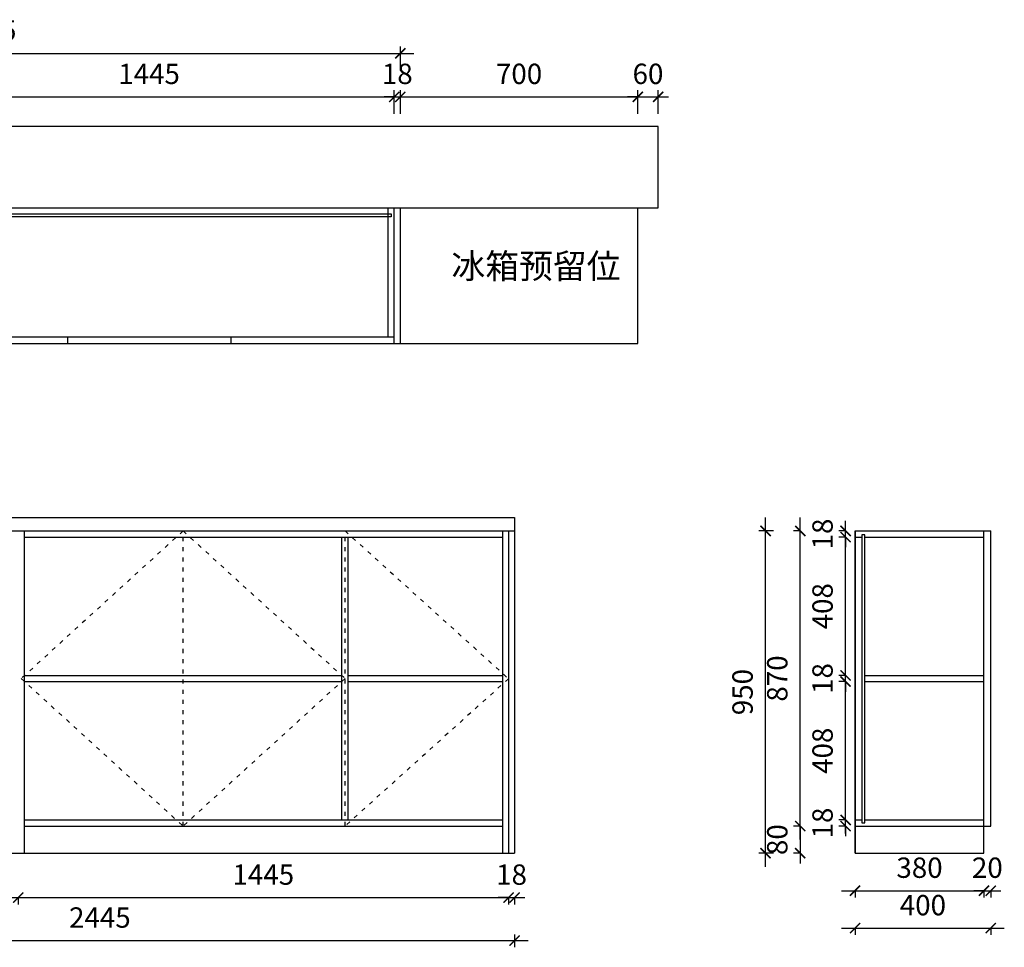
# Model space of a CAD drawing. Units: millimetres. Extents: x -11380198 to -11369202, y 24329908 to 24333010.
# Drawn here: x -11378587 to -11375685, y 24329908 to 24332643 of the extents above; entities that cross this region are included whole.
import ezdxf

# ---------------------------------------------------------------- set-up
doc = ezdxf.new("R2010")
doc.units = ezdxf.units.MM
doc.header["$MEASUREMENT"] = 0
doc.header["$PDMODE"] = 3
doc.header["$PDSIZE"] = -3
doc.linetypes.add('100', pattern=[30, 12, -18])
doc.layers.add('0-消火栓', color=1, linetype='Continuous')
doc.styles.get("Standard").update_dxf_attribs({"font": 'arial.ttf'})
doc.styles.add('ZB_宋体', font='txt')
doc.dimstyles.new('ZB_厨柜', dxfattribs={"dimtxt": 60, "dimasz": 30, "dimexe": 20, "dimexo": 240, "dimgap": 30, "dimtad": 1, "dimdec": 0, "dimdsep": 46, "dimtxsty": 'ZB_宋体', "dimblk": 'ARCHTICK', "dimcen": 2.5, "dimdle": 40, "dimclrd": 1, "dimclre": 1, "dimclrt": 2, "dimadec": 0, "dimazin": 0, "dimtfac": 1, "dimtdec": 0, "dimtix": 1, "dimtmove": 2, "dimatfit": 3, "dimldrblk": 'DOT', "dimfxl": 50, "dimfxlon": 1, "dimarcsym": 0})

# ---------------------------------------------------------------- blocks, each defined once
blk = doc.blocks.new('_ArchTick')
at = {"color": 0, "linetype": 'ByBlock', "const_width": 0.15}
blk.add_lwpolyline([(-0.5, -0.5), (0.5, 0.5)], dxfattribs=at)
blk = doc.blocks.new('*D14')
at = {"layer": '0-消火栓', "color": 1, "lineweight": -2, "transparency": 16777216}
for p, q in [((-11379595.6, 24330054.7), (-11378552, 24330054.7)), ((-11379555.6, 24330054.7), (-11379555.6, 24330034.7)), ((-11378592, 24330054.7), (-11378592, 24330034.7))]:
    blk.add_line(p, q, dxfattribs=at)
at = {"layer": 'Defpoints', "color": 0, "transparency": 16777216}
for p in [(-11379555.6, 24330185.6), (-11378592, 24330185.6), (-11378592, 24330054.7)]:
    blk.add_point(p, dxfattribs=at)
at = {"layer": '0-消火栓', "color": 1, "lineweight": -2, "transparency": 16777216, "xscale": 30, "yscale": 30, "zscale": 30, "rotation": 180}
blk.add_blockref('_ArchTick', (-11379555.6, 24330054.7), dxfattribs=at)
at = {"layer": '0-消火栓', "color": 1, "lineweight": -2, "transparency": 16777216, "xscale": 30, "yscale": 30, "zscale": 30}
blk.add_blockref('_ArchTick', (-11378592, 24330054.7), dxfattribs=at)
at = {"layer": '0-消火栓', "color": 2, "transparency": 16777216, "insert": (-11379073.8, 24330114.7), "char_height": 60, "attachment_point": 5, "style": 'ZB_宋体'}
blk.add_mtext('964', dxfattribs=at)
blk = doc.blocks.new('*D15')
at = {"layer": '0-消火栓', "color": 1, "lineweight": -2, "transparency": 16777216}
for p, q in [((-11378632, 24330054.7), (-11377106.6, 24330054.7)), ((-11378592, 24330054.7), (-11378592, 24330034.7)), ((-11377146.6, 24330054.7), (-11377146.6, 24330034.7))]:
    blk.add_line(p, q, dxfattribs=at)
at = {"layer": 'Defpoints', "color": 0, "transparency": 16777216}
for p in [(-11378592, 24330185.6), (-11377146.6, 24330185.6), (-11377146.6, 24330054.7)]:
    blk.add_point(p, dxfattribs=at)
at = {"layer": '0-消火栓', "color": 1, "lineweight": -2, "transparency": 16777216, "xscale": 30, "yscale": 30, "zscale": 30, "rotation": 180}
blk.add_blockref('_ArchTick', (-11378592, 24330054.7), dxfattribs=at)
at = {"layer": '0-消火栓', "color": 1, "lineweight": -2, "transparency": 16777216, "xscale": 30, "yscale": 30, "zscale": 30}
blk.add_blockref('_ArchTick', (-11377146.6, 24330054.7), dxfattribs=at)
at = {"layer": '0-消火栓', "color": 2, "transparency": 16777216, "insert": (-11377869.3, 24330114.7), "char_height": 60, "attachment_point": 5, "style": 'ZB_宋体'}
blk.add_mtext('1445', dxfattribs=at)
blk = doc.blocks.new('*D16')
at = {"layer": '0-消火栓', "color": 1, "lineweight": -2, "transparency": 16777216}
for p, q in [((-11377146.6, 24330054.7), (-11377176.6, 24330054.7)), ((-11377146.6, 24330054.7), (-11377146.6, 24330034.7)), ((-11377146.6, 24330054.7), (-11377128.6, 24330054.7)), ((-11377128.6, 24330054.7), (-11377128.6, 24330034.7)), ((-11377128.6, 24330054.7), (-11377098.6, 24330054.7))]:
    blk.add_line(p, q, dxfattribs=at)
at = {"layer": 'Defpoints', "color": 0, "transparency": 16777216}
for p in [(-11377146.6, 24330185.6), (-11377128.6, 24330185.6), (-11377128.6, 24330054.7)]:
    blk.add_point(p, dxfattribs=at)
at = {"layer": '0-消火栓', "color": 1, "lineweight": -2, "transparency": 16777216, "xscale": 30, "yscale": 30, "zscale": 30}
blk.add_blockref('_ArchTick', (-11377146.6, 24330054.7), dxfattribs=at)
at = {"layer": '0-消火栓', "color": 1, "lineweight": -2, "transparency": 16777216, "xscale": 30, "yscale": 30, "zscale": 30, "rotation": 180}
blk.add_blockref('_ArchTick', (-11377128.6, 24330054.7), dxfattribs=at)
at = {"layer": '0-消火栓', "color": 2, "transparency": 16777216, "insert": (-11377137.6, 24330114.7), "char_height": 60, "attachment_point": 5, "style": 'ZB_宋体'}
blk.add_mtext('18', dxfattribs=at)
blk = doc.blocks.new('*D17')
at = {"layer": '0-消火栓', "color": 1, "lineweight": -2, "transparency": 16777216}
for p, q in [((-11379573.6, 24329945.6), (-11379573.6, 24329908.2)), ((-11377128.6, 24329945.6), (-11377128.6, 24329908.2)), ((-11379613.6, 24329928.2), (-11377088.6, 24329928.2))]:
    blk.add_line(p, q, dxfattribs=at)
at = {"layer": 'Defpoints', "color": 0, "transparency": 16777216}
for p in [(-11379573.6, 24330185.6), (-11377128.6, 24330185.6), (-11377128.6, 24329928.2)]:
    blk.add_point(p, dxfattribs=at)
at = {"layer": '0-消火栓', "color": 1, "lineweight": -2, "transparency": 16777216, "xscale": 30, "yscale": 30, "zscale": 30, "rotation": 180}
blk.add_blockref('_ArchTick', (-11379573.6, 24329928.2), dxfattribs=at)
at = {"layer": '0-消火栓', "color": 1, "lineweight": -2, "transparency": 16777216, "xscale": 30, "yscale": 30, "zscale": 30}
blk.add_blockref('_ArchTick', (-11377128.6, 24329928.2), dxfattribs=at)
at = {"layer": '0-消火栓', "color": 2, "transparency": 16777216, "insert": (-11378351.1, 24329988.2), "char_height": 60, "attachment_point": 5, "style": 'ZB_宋体'}
blk.add_mtext('2445', dxfattribs=at)
blk = doc.blocks.new('*D27')
at = {"layer": '0-消火栓', "color": 1, "lineweight": -2, "transparency": 16777216}
for p, q in [((-11376165, 24330075.1), (-11375705, 24330075.1)), ((-11376125, 24330075.1), (-11376125, 24330055.1)), ((-11375745, 24330075.1), (-11375745, 24330055.1))]:
    blk.add_line(p, q, dxfattribs=at)
at = {"layer": 'Defpoints', "color": 0, "transparency": 16777216}
for p in [(-11376125, 24330185.6), (-11375745, 24330185.6), (-11375745, 24330075.1)]:
    blk.add_point(p, dxfattribs=at)
at = {"layer": '0-消火栓', "color": 1, "lineweight": -2, "transparency": 16777216, "xscale": 30, "yscale": 30, "zscale": 30, "rotation": 180}
blk.add_blockref('_ArchTick', (-11376125, 24330075.1), dxfattribs=at)
at = {"layer": '0-消火栓', "color": 1, "lineweight": -2, "transparency": 16777216, "xscale": 30, "yscale": 30, "zscale": 30}
blk.add_blockref('_ArchTick', (-11375745, 24330075.1), dxfattribs=at)
at = {"layer": '0-消火栓', "color": 2, "transparency": 16777216, "insert": (-11375935, 24330135.1), "char_height": 60, "attachment_point": 5, "style": 'ZB_宋体'}
blk.add_mtext('380', dxfattribs=at)
blk = doc.blocks.new('*D28')
at = {"layer": '0-消火栓', "color": 1, "lineweight": -2, "transparency": 16777216}
for p, q in [((-11376153, 24330283.6), (-11376153, 24330313.6)), ((-11376153, 24330283.6), (-11376173, 24330283.6)), ((-11376153, 24330265.6), (-11376173, 24330265.6)), ((-11376153, 24330265.6), (-11376153, 24330283.6)), ((-11376153, 24330265.6), (-11376153, 24330235.6))]:
    blk.add_line(p, q, dxfattribs=at)
at = {"layer": 'Defpoints', "color": 0, "transparency": 16777216}
for p in [(-11376153, 24330283.6), (-11376125, 24330283.6), (-11376125, 24330265.6)]:
    blk.add_point(p, dxfattribs=at)
at = {"layer": '0-消火栓', "color": 1, "lineweight": -2, "transparency": 16777216, "xscale": 30, "yscale": 30, "zscale": 30}
for p, rotation in [((-11376153, 24330283.6), 270), ((-11376153, 24330265.6), 90)]:
    blk.add_blockref('_ArchTick', p, dxfattribs=dict(at, rotation=rotation))
at = {"layer": '0-消火栓', "color": 2, "transparency": 16777216, "insert": (-11376213, 24330274.6), "char_height": 60, "attachment_point": 5, "rotation": 90, "style": 'ZB_宋体'}
blk.add_mtext('18', dxfattribs=at)
blk = doc.blocks.new('*D29')
at = {"layer": '0-消火栓', "color": 1, "lineweight": -2, "transparency": 16777216}
for p, q in [((-11376286.5, 24330265.6), (-11376286.5, 24330295.6)), ((-11376286.5, 24330265.6), (-11376306.5, 24330265.6)), ((-11376286.5, 24330265.6), (-11376286.5, 24330185.6)), ((-11376286.5, 24330185.6), (-11376306.5, 24330185.6)), ((-11376286.5, 24330185.6), (-11376286.5, 24330155.6))]:
    blk.add_line(p, q, dxfattribs=at)
at = {"layer": 'Defpoints', "color": 0, "transparency": 16777216}
for p in [(-11376125, 24330265.6), (-11376286.5, 24330185.6), (-11376125, 24330185.6)]:
    blk.add_point(p, dxfattribs=at)
at = {"layer": '0-消火栓', "color": 1, "lineweight": -2, "transparency": 16777216, "xscale": 30, "yscale": 30, "zscale": 30}
for p, rotation in [((-11376286.5, 24330265.6), 270), ((-11376286.5, 24330185.6), 90)]:
    blk.add_blockref('_ArchTick', p, dxfattribs=dict(at, rotation=rotation))
at = {"layer": '0-消火栓', "color": 2, "transparency": 16777216, "insert": (-11376346.5, 24330225.6), "char_height": 60, "attachment_point": 5, "rotation": 90, "style": 'ZB_宋体'}
blk.add_mtext('80', dxfattribs=at)
blk = doc.blocks.new('*D30')
at = {"layer": '0-消火栓', "color": 1, "lineweight": -2, "transparency": 16777216}
for p, q in [((-11375745, 24330075.1), (-11375775, 24330075.1)), ((-11375745, 24330075.1), (-11375745, 24330055.1)), ((-11375745, 24330075.1), (-11375725, 24330075.1)), ((-11375725, 24330075.1), (-11375725, 24330055.1)), ((-11375725, 24330075.1), (-11375695, 24330075.1))]:
    blk.add_line(p, q, dxfattribs=at)
at = {"layer": 'Defpoints', "color": 0, "transparency": 16777216}
for p in [(-11375745, 24330265.6), (-11375725, 24330265.6), (-11375725, 24330075.1)]:
    blk.add_point(p, dxfattribs=at)
at = {"layer": '0-消火栓', "color": 1, "lineweight": -2, "transparency": 16777216, "xscale": 30, "yscale": 30, "zscale": 30}
blk.add_blockref('_ArchTick', (-11375745, 24330075.1), dxfattribs=at)
at = {"layer": '0-消火栓', "color": 1, "lineweight": -2, "transparency": 16777216, "xscale": 30, "yscale": 30, "zscale": 30, "rotation": 180}
blk.add_blockref('_ArchTick', (-11375725, 24330075.1), dxfattribs=at)
at = {"layer": '0-消火栓', "color": 2, "transparency": 16777216, "insert": (-11375735, 24330135.1), "char_height": 60, "attachment_point": 5, "style": 'ZB_宋体'}
blk.add_mtext('20', dxfattribs=at)
blk = doc.blocks.new('*D31')
at = {"layer": '0-消火栓', "color": 1, "lineweight": -2, "transparency": 16777216}
for p, q in [((-11376165, 24329964.7), (-11375685, 24329964.7)), ((-11376125, 24329964.7), (-11376125, 24329944.7)), ((-11375725, 24329964.7), (-11375725, 24329944.7))]:
    blk.add_line(p, q, dxfattribs=at)
at = {"layer": 'Defpoints', "color": 0, "transparency": 16777216}
for p in [(-11376125, 24330185.6), (-11375725, 24330185.6), (-11375725, 24329964.7)]:
    blk.add_point(p, dxfattribs=at)
at = {"layer": '0-消火栓', "color": 1, "lineweight": -2, "transparency": 16777216, "xscale": 30, "yscale": 30, "zscale": 30, "rotation": 180}
blk.add_blockref('_ArchTick', (-11376125, 24329964.7), dxfattribs=at)
at = {"layer": '0-消火栓', "color": 1, "lineweight": -2, "transparency": 16777216, "xscale": 30, "yscale": 30, "zscale": 30}
blk.add_blockref('_ArchTick', (-11375725, 24329964.7), dxfattribs=at)
at = {"layer": '0-消火栓', "color": 2, "transparency": 16777216, "insert": (-11375925, 24330024.7), "char_height": 60, "attachment_point": 5, "style": 'ZB_宋体'}
blk.add_mtext('400', dxfattribs=at)
blk = doc.blocks.new('*D32')
at = {"layer": '0-消火栓', "color": 1, "lineweight": -2, "transparency": 16777216}
for p, q in [((-11376153, 24330243.6), (-11376153, 24330731.6)), ((-11376153, 24330691.6), (-11376173, 24330691.6)), ((-11376153, 24330283.6), (-11376173, 24330283.6))]:
    blk.add_line(p, q, dxfattribs=at)
at = {"layer": 'Defpoints', "color": 0, "transparency": 16777216}
for p in [(-11376153, 24330691.6), (-11376096, 24330691.6), (-11376125, 24330283.6)]:
    blk.add_point(p, dxfattribs=at)
at = {"layer": '0-消火栓', "color": 1, "lineweight": -2, "transparency": 16777216, "xscale": 30, "yscale": 30, "zscale": 30}
for p, rotation in [((-11376153, 24330691.6), 90), ((-11376153, 24330283.6), 270)]:
    blk.add_blockref('_ArchTick', p, dxfattribs=dict(at, rotation=rotation))
at = {"layer": '0-消火栓', "color": 2, "transparency": 16777216, "insert": (-11376213, 24330487.6), "char_height": 60, "attachment_point": 5, "rotation": 90, "style": 'ZB_宋体'}
blk.add_mtext('408', dxfattribs=at)
blk = doc.blocks.new('*D33')
at = {"layer": '0-消火栓', "color": 1, "lineweight": -2, "transparency": 16777216}
for p, q in [((-11376153, 24330709.6), (-11376153, 24330739.6)), ((-11376153, 24330709.6), (-11376173, 24330709.6)), ((-11376153, 24330691.6), (-11376153, 24330709.6)), ((-11376153, 24330691.6), (-11376173, 24330691.6)), ((-11376153, 24330691.6), (-11376153, 24330661.6))]:
    blk.add_line(p, q, dxfattribs=at)
at = {"layer": 'Defpoints', "color": 0, "transparency": 16777216}
for p in [(-11376153, 24330709.6), (-11376096, 24330709.6), (-11376096, 24330691.6)]:
    blk.add_point(p, dxfattribs=at)
at = {"layer": '0-消火栓', "color": 1, "lineweight": -2, "transparency": 16777216, "xscale": 30, "yscale": 30, "zscale": 30}
for p, rotation in [((-11376153, 24330709.6), 270), ((-11376153, 24330691.6), 90)]:
    blk.add_blockref('_ArchTick', p, dxfattribs=dict(at, rotation=rotation))
at = {"layer": '0-消火栓', "color": 2, "transparency": 16777216, "insert": (-11376213, 24330700.6), "char_height": 60, "attachment_point": 5, "rotation": 90, "style": 'ZB_宋体'}
blk.add_mtext('18', dxfattribs=at)
blk = doc.blocks.new('*D34')
at = {"layer": '0-消火栓', "color": 1, "lineweight": -2, "transparency": 16777216}
for p, q in [((-11376153, 24330669.6), (-11376153, 24331157.6)), ((-11376153, 24331117.6), (-11376173, 24331117.6)), ((-11376153, 24330709.6), (-11376173, 24330709.6))]:
    blk.add_line(p, q, dxfattribs=at)
at = {"layer": 'Defpoints', "color": 0, "transparency": 16777216}
for p in [(-11376153, 24331117.6), (-11376125, 24331117.6), (-11376096, 24330709.6)]:
    blk.add_point(p, dxfattribs=at)
at = {"layer": '0-消火栓', "color": 1, "lineweight": -2, "transparency": 16777216, "xscale": 30, "yscale": 30, "zscale": 30}
for p, rotation in [((-11376153, 24331117.6), 90), ((-11376153, 24330709.6), 270)]:
    blk.add_blockref('_ArchTick', p, dxfattribs=dict(at, rotation=rotation))
at = {"layer": '0-消火栓', "color": 2, "transparency": 16777216, "insert": (-11376213, 24330913.6), "char_height": 60, "attachment_point": 5, "rotation": 90, "style": 'ZB_宋体'}
blk.add_mtext('408', dxfattribs=at)
blk = doc.blocks.new('*D35')
at = {"layer": '0-消火栓', "color": 1, "lineweight": -2, "transparency": 16777216}
for p, q in [((-11376153, 24331135.6), (-11376153, 24331165.6)), ((-11376153, 24331135.6), (-11376173, 24331135.6)), ((-11376153, 24331117.6), (-11376153, 24331135.6)), ((-11376153, 24331117.6), (-11376173, 24331117.6)), ((-11376153, 24331117.6), (-11376153, 24331087.6))]:
    blk.add_line(p, q, dxfattribs=at)
at = {"layer": 'Defpoints', "color": 0, "transparency": 16777216}
for p in [(-11376153, 24331135.6), (-11376125, 24331135.6), (-11376125, 24331117.6)]:
    blk.add_point(p, dxfattribs=at)
at = {"layer": '0-消火栓', "color": 1, "lineweight": -2, "transparency": 16777216, "xscale": 30, "yscale": 30, "zscale": 30}
for p, rotation in [((-11376153, 24331135.6), 270), ((-11376153, 24331117.6), 90)]:
    blk.add_blockref('_ArchTick', p, dxfattribs=dict(at, rotation=rotation))
at = {"layer": '0-消火栓', "color": 2, "transparency": 16777216, "insert": (-11376213, 24331126.6), "char_height": 60, "attachment_point": 5, "rotation": 90, "style": 'ZB_宋体'}
blk.add_mtext('18', dxfattribs=at)
blk = doc.blocks.new('*D36')
at = {"layer": '0-消火栓', "color": 1, "lineweight": -2, "transparency": 16777216}
for p, q in [((-11376286.5, 24330225.6), (-11376286.5, 24331175.6)), ((-11376286.5, 24331135.6), (-11376306.5, 24331135.6)), ((-11376286.5, 24330265.6), (-11376306.5, 24330265.6))]:
    blk.add_line(p, q, dxfattribs=at)
at = {"layer": 'Defpoints', "color": 0, "transparency": 16777216}
for p in [(-11376286.5, 24331135.6), (-11376125, 24331135.6), (-11376125, 24330265.6)]:
    blk.add_point(p, dxfattribs=at)
at = {"layer": '0-消火栓', "color": 1, "lineweight": -2, "transparency": 16777216, "xscale": 30, "yscale": 30, "zscale": 30}
for p, rotation in [((-11376286.5, 24331135.6), 90), ((-11376286.5, 24330265.6), 270)]:
    blk.add_blockref('_ArchTick', p, dxfattribs=dict(at, rotation=rotation))
at = {"layer": '0-消火栓', "color": 2, "transparency": 16777216, "insert": (-11376346.5, 24330700.6), "char_height": 60, "attachment_point": 5, "rotation": 90, "style": 'ZB_宋体'}
blk.add_mtext('870', dxfattribs=at)
blk = doc.blocks.new('*D37')
at = {"layer": '0-消火栓', "color": 1, "lineweight": -2, "transparency": 16777216}
for p, q in [((-11376388.8, 24330145.6), (-11376388.8, 24331175.6)), ((-11376365, 24331135.6), (-11376408.8, 24331135.6)), ((-11376365, 24330185.6), (-11376408.8, 24330185.6))]:
    blk.add_line(p, q, dxfattribs=at)
at = {"layer": 'Defpoints', "color": 0, "transparency": 16777216}
for p in [(-11376388.8, 24331135.6), (-11376125, 24331135.6), (-11376125, 24330185.6)]:
    blk.add_point(p, dxfattribs=at)
at = {"layer": '0-消火栓', "color": 1, "lineweight": -2, "transparency": 16777216, "xscale": 30, "yscale": 30, "zscale": 30}
for p, rotation in [((-11376388.8, 24331135.6), 90), ((-11376388.8, 24330185.6), 270)]:
    blk.add_blockref('_ArchTick', p, dxfattribs=dict(at, rotation=rotation))
at = {"layer": '0-消火栓', "color": 2, "transparency": 16777216, "insert": (-11376448.8, 24330660.6), "char_height": 60, "attachment_point": 5, "rotation": 90, "style": 'ZB_宋体'}
blk.add_mtext('950', dxfattribs=at)
blk = doc.blocks.new('*D65')
at = {"layer": '0-消火栓', "color": 1, "lineweight": -2, "transparency": 16777216}
for p, q in [((-11378968.8, 24332415.3), (-11377443.4, 24332415.3)), ((-11378928.8, 24332365.3), (-11378928.8, 24332435.3)), ((-11377483.4, 24332365.3), (-11377483.4, 24332435.3))]:
    blk.add_line(p, q, dxfattribs=at)
at = {"layer": 'Defpoints', "color": 0, "transparency": 16777216}
for p in [(-11377483.4, 24332415.3), (-11378928.8, 24332088.2), (-11377483.4, 24332088.2)]:
    blk.add_point(p, dxfattribs=at)
at = {"layer": '0-消火栓', "color": 1, "lineweight": -2, "transparency": 16777216, "xscale": 30, "yscale": 30, "zscale": 30, "rotation": 180}
blk.add_blockref('_ArchTick', (-11378928.8, 24332415.3), dxfattribs=at)
at = {"layer": '0-消火栓', "color": 1, "lineweight": -2, "transparency": 16777216, "xscale": 30, "yscale": 30, "zscale": 30}
blk.add_blockref('_ArchTick', (-11377483.4, 24332415.3), dxfattribs=at)
at = {"layer": '0-消火栓', "color": 2, "transparency": 16777216, "insert": (-11378206.1, 24332475.3), "char_height": 60, "attachment_point": 5, "style": 'ZB_宋体'}
blk.add_mtext('1445', dxfattribs=at)
blk = doc.blocks.new('*D66')
at = {"layer": '0-消火栓', "color": 1, "lineweight": -2, "transparency": 16777216}
for p, q in [((-11377483.4, 24332415.3), (-11377513.4, 24332415.3)), ((-11377483.4, 24332365.3), (-11377483.4, 24332435.3)), ((-11377483.4, 24332415.3), (-11377465.4, 24332415.3)), ((-11377465.4, 24332365.3), (-11377465.4, 24332435.3)), ((-11377465.4, 24332415.3), (-11377435.4, 24332415.3))]:
    blk.add_line(p, q, dxfattribs=at)
at = {"layer": 'Defpoints', "color": 0, "transparency": 16777216}
for p in [(-11377465.4, 24332415.3), (-11377483.4, 24332088.2), (-11377465.4, 24332088.2)]:
    blk.add_point(p, dxfattribs=at)
at = {"layer": '0-消火栓', "color": 1, "lineweight": -2, "transparency": 16777216, "xscale": 30, "yscale": 30, "zscale": 30}
blk.add_blockref('_ArchTick', (-11377483.4, 24332415.3), dxfattribs=at)
at = {"layer": '0-消火栓', "color": 1, "lineweight": -2, "transparency": 16777216, "xscale": 30, "yscale": 30, "zscale": 30, "rotation": 180}
blk.add_blockref('_ArchTick', (-11377465.4, 24332415.3), dxfattribs=at)
at = {"layer": '0-消火栓', "color": 2, "transparency": 16777216, "insert": (-11377474.4, 24332475.3), "char_height": 60, "attachment_point": 5, "style": 'ZB_宋体'}
blk.add_mtext('18', dxfattribs=at)
blk = doc.blocks.new('*D61')
at = {"layer": '0-消火栓', "color": 1, "lineweight": -2, "transparency": 16777216}
for p, q in [((-11379910.4, 24332493.4), (-11379910.4, 24332563.4)), ((-11377465.4, 24332493.4), (-11377465.4, 24332563.4)), ((-11379950.4, 24332543.4), (-11377425.4, 24332543.4))]:
    blk.add_line(p, q, dxfattribs=at)
at = {"layer": 'Defpoints', "color": 0, "transparency": 16777216}
for p in [(-11377465.4, 24332543.4), (-11379910.4, 24332088.2), (-11377465.4, 24332088.2)]:
    blk.add_point(p, dxfattribs=at)
at = {"layer": '0-消火栓', "color": 1, "lineweight": -2, "transparency": 16777216, "xscale": 30, "yscale": 30, "zscale": 30, "rotation": 180}
blk.add_blockref('_ArchTick', (-11379910.4, 24332543.4), dxfattribs=at)
at = {"layer": '0-消火栓', "color": 1, "lineweight": -2, "transparency": 16777216, "xscale": 30, "yscale": 30, "zscale": 30}
blk.add_blockref('_ArchTick', (-11377465.4, 24332543.4), dxfattribs=at)
at = {"layer": '0-消火栓', "color": 2, "transparency": 16777216, "insert": (-11378687.9, 24332603.4), "char_height": 60, "attachment_point": 5, "style": 'ZB_宋体'}
blk.add_mtext('2445', dxfattribs=at)
blk = doc.blocks.new('*D67')
at = {"layer": '0-消火栓', "color": 1, "lineweight": -2, "transparency": 16777216}
for p, q in [((-11377505.4, 24332415.3), (-11376725.4, 24332415.3)), ((-11377465.4, 24332365.3), (-11377465.4, 24332435.3)), ((-11376765.4, 24332365.3), (-11376765.4, 24332435.3))]:
    blk.add_line(p, q, dxfattribs=at)
at = {"layer": 'Defpoints', "color": 0, "transparency": 16777216}
for p in [(-11376765.4, 24332415.3), (-11377465.4, 24332088.2), (-11376765.4, 24332088.2)]:
    blk.add_point(p, dxfattribs=at)
at = {"layer": '0-消火栓', "color": 1, "lineweight": -2, "transparency": 16777216, "xscale": 30, "yscale": 30, "zscale": 30, "rotation": 180}
blk.add_blockref('_ArchTick', (-11377465.4, 24332415.3), dxfattribs=at)
at = {"layer": '0-消火栓', "color": 1, "lineweight": -2, "transparency": 16777216, "xscale": 30, "yscale": 30, "zscale": 30}
blk.add_blockref('_ArchTick', (-11376765.4, 24332415.3), dxfattribs=at)
at = {"layer": '0-消火栓', "color": 2, "transparency": 16777216, "insert": (-11377115.4, 24332475.3), "char_height": 60, "attachment_point": 5, "style": 'ZB_宋体'}
blk.add_mtext('700', dxfattribs=at)
blk = doc.blocks.new('*D68')
at = {"layer": '0-消火栓', "color": 1, "lineweight": -2, "transparency": 16777216}
for p, q in [((-11376765.4, 24332415.3), (-11376795.4, 24332415.3)), ((-11376765.4, 24332365.3), (-11376765.4, 24332435.3)), ((-11376765.4, 24332415.3), (-11376705.4, 24332415.3)), ((-11376705.4, 24332365.3), (-11376705.4, 24332435.3)), ((-11376705.4, 24332415.3), (-11376675.4, 24332415.3))]:
    blk.add_line(p, q, dxfattribs=at)
at = {"layer": 'Defpoints', "color": 0, "transparency": 16777216}
for p in [(-11376705.4, 24332415.3), (-11376765.4, 24332088.2), (-11376705.4, 24332088.2)]:
    blk.add_point(p, dxfattribs=at)
at = {"layer": '0-消火栓', "color": 1, "lineweight": -2, "transparency": 16777216, "xscale": 30, "yscale": 30, "zscale": 30}
blk.add_blockref('_ArchTick', (-11376765.4, 24332415.3), dxfattribs=at)
at = {"layer": '0-消火栓', "color": 1, "lineweight": -2, "transparency": 16777216, "xscale": 30, "yscale": 30, "zscale": 30, "rotation": 180}
blk.add_blockref('_ArchTick', (-11376705.4, 24332415.3), dxfattribs=at)
at = {"layer": '0-消火栓', "color": 2, "transparency": 16777216, "insert": (-11376735.4, 24332475.3), "char_height": 60, "attachment_point": 5, "style": 'ZB_宋体'}
blk.add_mtext('60', dxfattribs=at)

msp = doc.modelspace()

# ---------------------------------------------------------------- linework, layer by layer
at = {"ltscale": 100}
msp.add_lwpolyline([(-11378919.7, 24332070.2), (-11377492.3, 24332070.2), (-11377492.3, 24332061.2), (-11378919.7, 24332061.2)], close=True, dxfattribs=at)
at = {"layer": '0-消火栓', "color": 0}
for p, q in [((-11376705.4, 24332328.2), (-11379910.4, 24332328.2)), ((-11376705.4, 24332088.2), (-11376705.4, 24332328.2)), ((-11379910.4, 24332088.2), (-11377370.4, 24332088.2)), ((-11377501.4, 24331708.2), (-11377501.4, 24332088.2)), ((-11377483.4, 24331688.2), (-11377483.4, 24332088.2)), ((-11377465.4, 24331688.2), (-11377465.4, 24332088.2)), ((-11377370.4, 24332088.2), (-11376705.4, 24332088.2)), ((-11376765.4, 24331688.2), (-11376765.4, 24332088.2)), ((-11379910.4, 24331688.2), (-11376765.4, 24331688.2)), ((-11379892.4, 24331708.2), (-11377483.4, 24331708.2)), ((-11378447, 24331708.2), (-11378447, 24331688.2)), ((-11377965.2, 24331708.2), (-11377965.2, 24331688.2)), ((-11379573.6, 24331175.6), (-11377128.6, 24331175.6)), ((-11377128.6, 24331175.6), (-11377128.6, 24330185.6)), ((-11379573.6, 24331135.6), (-11377128.6, 24331135.6)), ((-11378574, 24331135.6), (-11378574, 24330185.6)), ((-11377164.6, 24331135.6), (-11377164.6, 24330185.6)), ((-11377146.6, 24331135.6), (-11377146.6, 24330185.6)), ((-11376125, 24331135.6), (-11376125, 24330185.6)), ((-11376125, 24330185.6), (-11376125, 24331135.6)), ((-11376125, 24331135.6), (-11375745, 24331135.6)), ((-11375745, 24330185.6), (-11375745, 24331135.6)), ((-11375745, 24331135.6), (-11375725, 24331135.6)), ((-11375725, 24330265.6), (-11375725, 24331135.6)), ((-11378574, 24331117.6), (-11377164.6, 24331117.6)), ((-11377637.4, 24330283.6), (-11377637.4, 24331117.6)), ((-11377619.4, 24330283.6), (-11377619.4, 24331117.6)), ((-11376125, 24331117.6), (-11376105, 24331117.6)), ((-11376096, 24331117.6), (-11375745, 24331117.6)), ((-11378574, 24330709.6), (-11377637.4, 24330709.6)), ((-11377619.4, 24330709.6), (-11377164.6, 24330709.6)), ((-11376096, 24330709.6), (-11375745, 24330709.6)), ((-11378574, 24330691.6), (-11377637.4, 24330691.6)), ((-11377619.4, 24330691.6), (-11377164.6, 24330691.6)), ((-11376096, 24330691.6), (-11375745, 24330691.6)), ((-11378574, 24330283.6), (-11377164.6, 24330283.6)), ((-11378574, 24330265.6), (-11377164.6, 24330265.6)), ((-11376125, 24330283.6), (-11376105, 24330283.6)), ((-11376125, 24330265.6), (-11375745, 24330265.6)), ((-11376096, 24330283.6), (-11375745, 24330283.6)), ((-11375745, 24330265.6), (-11375725, 24330265.6)), ((-11379573.6, 24330185.6), (-11377128.6, 24330185.6)), ((-11376125, 24330185.6), (-11375745, 24330185.6))]:
    msp.add_line(p, q, dxfattribs=at)
at = {"layer": '0-消火栓', "color": 251, "linetype": '100'}
for p, q in [((-11378105.7, 24330265.6), (-11378105.7, 24331135.6)), ((-11377628.4, 24330265.6), (-11377628.4, 24331135.6))]:
    msp.add_line(p, q, dxfattribs=at)
for points in [[(-11378105.7, 24331135.6), (-11378583, 24330700.6), (-11378105.7, 24330265.6)], [(-11378105.7, 24331135.6), (-11377628.4, 24330700.6), (-11378105.7, 24330265.6)], [(-11377628.4, 24331135.6), (-11377146.6, 24330699.9), (-11377628.4, 24330265.6)]]:
    msp.add_lwpolyline(points, dxfattribs=at)
at = {"layer": '0-消火栓', "color": 0}
msp.add_lwpolyline([(-11376096, 24331123.9), (-11376105, 24331123.9), (-11376105, 24330274.8), (-11376096, 24330274.8), (-11376096, 24331123.9)], dxfattribs=at)

# ---------------------------------------------------------------- texts
at = {"color": 0, "linetype": 'ByBlock', "lineweight": 9, "insert": (-11377314.8, 24331952.8), "char_height": 73.087, "width": 1143.832, "attachment_point": 1}
msp.add_mtext('{\\fSimSun|b0|i0|c134|p54;冰箱预留位}', dxfattribs=at)

# ---------------------------------------------------------------- dimensions: what is measured, and where the dimension line sits
at = {"layer": '0-消火栓', "color": 0}
for base, p1, p2, picture, middle in [((-11377465.4, 24332543.4), (-11379910.4, 24332088.2), (-11377465.4, 24332088.2), '*D61', (-11378687.9, 24332603.4)), ((-11377483.4, 24332415.3), (-11378928.8, 24332088.2), (-11377483.4, 24332088.2), '*D65', (-11378206.1, 24332475.3)), ((-11377465.4, 24332415.3), (-11377483.4, 24332088.2), (-11377465.4, 24332088.2), '*D66', (-11377474.4, 24332475.3)), ((-11376765.4, 24332415.3), (-11377465.4, 24332088.2), (-11376765.4, 24332088.2), '*D67', (-11377115.4, 24332475.3)), ((-11376705.4, 24332415.3), (-11376765.4, 24332088.2), (-11376705.4, 24332088.2), '*D68', (-11376735.4, 24332475.3)), ((-11375725, 24330075.1), (-11375745, 24330265.6), (-11375725, 24330265.6), '*D30', (-11375735, 24330135.1)), ((-11377128.6, 24329928.2), (-11379573.6, 24330185.6), (-11377128.6, 24330185.6), '*D17', (-11378351.1, 24329988.2)), ((-11378592, 24330054.7), (-11379555.6, 24330185.6), (-11378592, 24330185.6), '*D14', (-11379073.8, 24330114.7)), ((-11377146.6, 24330054.7), (-11378592, 24330185.6), (-11377146.6, 24330185.6), '*D15', (-11377869.3, 24330114.7)), ((-11377128.6, 24330054.7), (-11377146.6, 24330185.6), (-11377128.6, 24330185.6), '*D16', (-11377137.6, 24330114.7)), ((-11375745, 24330075.1), (-11376125, 24330185.6), (-11375745, 24330185.6), '*D27', (-11375935, 24330135.1)), ((-11375725, 24329964.7), (-11376125, 24330185.6), (-11375725, 24330185.6), '*D31', (-11375925, 24330024.7))]:
    dim = msp.add_linear_dim(base=base, p1=p1, p2=p2, dimstyle='ZB_厨柜', override={"dimpost": '\\X'}, dxfattribs=at)
    dim.commit()
    dim.dimension.update_dxf_attribs({"geometry": picture, "text_midpoint": middle})
for base, p1, p2, picture, middle in [((-11376388.8, 24331135.6), (-11376125, 24330185.6), (-11376125, 24331135.6), '*D37', (-11376448.8, 24330660.6)), ((-11376286.5, 24331135.6), (-11376125, 24330265.6), (-11376125, 24331135.6), '*D36', (-11376346.5, 24330700.6)), ((-11376153, 24331135.6), (-11376125, 24331117.6), (-11376125, 24331135.6), '*D35', (-11376213, 24331126.6)), ((-11376153, 24331117.6), (-11376096, 24330709.6), (-11376125, 24331117.6), '*D34', (-11376213, 24330913.6)), ((-11376153, 24330709.6), (-11376096, 24330691.6), (-11376096, 24330709.6), '*D33', (-11376213, 24330700.6)), ((-11376153, 24330691.6), (-11376125, 24330283.6), (-11376096, 24330691.6), '*D32', (-11376213, 24330487.6)), ((-11376153, 24330283.6), (-11376125, 24330265.6), (-11376125, 24330283.6), '*D28', (-11376213, 24330274.6)), ((-11376286.5, 24330185.6), (-11376125, 24330265.6), (-11376125, 24330185.6), '*D29', (-11376346.5, 24330225.6))]:
    dim = msp.add_linear_dim(base=base, p1=p1, p2=p2, angle=90, dimstyle='ZB_厨柜', override={"dimpost": '\\X'}, dxfattribs=at)
    dim.commit()
    dim.dimension.update_dxf_attribs({"geometry": picture, "text_midpoint": middle})

doc.saveas('drawing.dxf')
